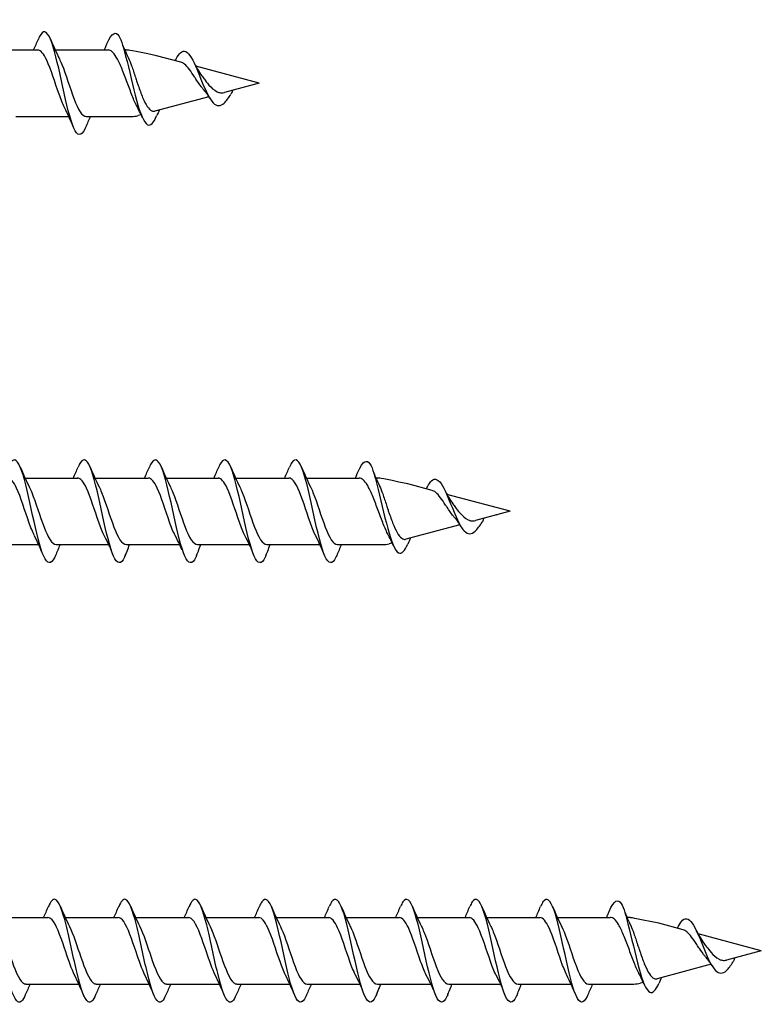
# Model space of a CAD drawing. Units: millimetres. Extents: x 1412 to 1956, y 1277 to 1907.
# Drawn here: x 1897 to 1956, y 1284 to 1362 of the extents above; entities that cross this region are included whole.
import ezdxf

# ---------------------------------------------------------------- set-up
doc = ezdxf.new("R2010")
doc.units = ezdxf.units.MM
doc.layers.add('SuP-Sichtbare-Kanten', color=7, linetype='Continuous', lineweight=25)
doc.layers.add('SuP-Sichtbare-tangentiale-Kanten', color=7, linetype='Continuous', lineweight=25)

msp = doc.modelspace()

# ---------------------------------------------------------------- linework, layer by layer
at = {"layer": 'SuP-Sichtbare-Kanten'}
for p, q in [((1894.045, 1359.73), (1898.293, 1359.73)), ((1899.68, 1359.73), (1903.893, 1359.73)), ((1909.7, 1358.747), (1907.758, 1359.267)), ((1915.92, 1357.08), (1910.884, 1358.429)), ((1915.92, 1357.08), (1913.153, 1356.34)), ((1911.915, 1356.007), (1907.62, 1354.856)), ((1896.548, 1354.43), (1900.76, 1354.43)), ((1902.148, 1354.43), (1903.219, 1354.43)), ((1905.682, 1354.43), (1905.767, 1354.43)), ((1906.522, 1354.562), (1906.285, 1354.498)), ((1897.28, 1325.636), (1901.493, 1325.636)), ((1902.88, 1325.636), (1907.093, 1325.636)), ((1908.48, 1325.636), (1912.693, 1325.636)), ((1914.045, 1325.636), (1918.293, 1325.636)), ((1919.68, 1325.636), (1923.893, 1325.636)), ((1929.7, 1324.653), (1927.758, 1325.173)), ((1935.92, 1322.986), (1930.884, 1324.335)), ((1935.92, 1322.986), (1933.153, 1322.246)), ((1931.915, 1321.913), (1927.62, 1320.762)), ((1894.148, 1320.336), (1898.36, 1320.336)), ((1899.748, 1320.336), (1903.956, 1320.336)), ((1905.348, 1320.336), (1909.56, 1320.336)), ((1911.023, 1320.336), (1915.156, 1320.336)), ((1916.548, 1320.336), (1920.76, 1320.336)), ((1922.148, 1320.336), (1923.219, 1320.336)), ((1925.682, 1320.336), (1925.767, 1320.336)), ((1926.522, 1320.468), (1926.285, 1320.404)), ((1894.881, 1290.636), (1899.094, 1290.636)), ((1900.481, 1290.636), (1904.693, 1290.636)), ((1906.081, 1290.636), (1910.293, 1290.636)), ((1911.68, 1290.636), (1915.893, 1290.636)), ((1917.28, 1290.636), (1921.493, 1290.636)), ((1922.88, 1290.636), (1927.093, 1290.636)), ((1928.48, 1290.636), (1932.693, 1290.636)), ((1934.045, 1290.636), (1938.293, 1290.636)), ((1939.68, 1290.636), (1943.893, 1290.636)), ((1949.7, 1289.653), (1947.758, 1290.173)), ((1955.92, 1287.986), (1950.884, 1289.335)), ((1955.92, 1287.986), (1953.153, 1287.246)), ((1951.915, 1286.913), (1947.62, 1285.762)), ((1897.349, 1285.336), (1901.562, 1285.336)), ((1902.949, 1285.336), (1907.161, 1285.336)), ((1908.548, 1285.336), (1912.761, 1285.336)), ((1914.148, 1285.336), (1918.36, 1285.336)), ((1919.748, 1285.336), (1923.956, 1285.336)), ((1925.348, 1285.336), (1929.56, 1285.336)), ((1931.023, 1285.336), (1935.156, 1285.336)), ((1936.548, 1285.336), (1940.76, 1285.336)), ((1942.148, 1285.336), (1943.219, 1285.336)), ((1945.682, 1285.336), (1945.767, 1285.336)), ((1946.522, 1285.468), (1946.285, 1285.404))]:
    msp.add_line(p, q, dxfattribs=at)
for centre in [(1905.767, 1356.43), (1925.767, 1322.336), (1945.767, 1287.336)]:
    msp.add_arc(centre, 2, 270, 285, dxfattribs=at)
for centre in [(1914.962, 1357.054), (1934.962, 1322.96), (1954.962, 1287.96)]:
    msp.add_ellipse(centre, major_axis=(-0.101, -0.255), ratio=0.219801, start_param=0.0577, end_param=0.161666, dxfattribs=at)
for points, knots in [([(1903.794, 1360.209), (1904.641, 1362.139), (1905.001, 1360.324), (1905.292, 1359.235), (1905.583, 1358.147), (1905.873, 1356.783), (1906.164, 1355.721), (1906.454, 1354.658), (1906.745, 1353.925), (1907.035, 1353.778), (1907.277, 1353.655), (1907.519, 1353.934), (1907.761, 1354.474)], [0, 0, 0, 0, 0.978083, 0.978083, 0.978083, 1.956165, 1.956165, 1.956165, 2.934248, 2.934248, 2.934248, 3.748089, 3.748089, 3.748089, 3.748089]), ([(1902.1, 1353.561), (1902.08, 1353.513), (1902.06, 1353.468), (1902.04, 1353.427), (1901.748, 1352.816), (1901.455, 1352.848), (1901.163, 1353.508), (1900.871, 1354.168), (1900.578, 1355.437), (1900.286, 1356.778), (1899.994, 1358.119), (1899.701, 1359.493), (1899.409, 1360.318), (1899.117, 1361.143), (1898.824, 1361.395), (1898.532, 1360.967), (1898.468, 1360.874), (1898.404, 1360.749), (1898.34, 1360.597)], [27.735937, 27.735937, 27.735937, 27.735937, 27.803303, 27.803303, 27.803303, 28.787326, 28.787326, 28.787326, 29.771348, 29.771348, 29.771348, 30.755371, 30.755371, 30.755371, 31.739394, 31.739394, 31.739394, 31.954324, 31.954324, 31.954324, 31.954324]), ([(1909.327, 1359.027), (1909.435, 1359.24), (1909.543, 1359.403), (1909.651, 1359.505), (1909.941, 1359.779), (1910.232, 1359.603), (1910.522, 1359.116), (1910.813, 1358.628), (1911.104, 1357.852), (1911.394, 1357.144), (1911.685, 1356.435), (1911.975, 1355.816), (1912.266, 1355.516), (1912.556, 1355.216), (1912.847, 1355.236), (1913.138, 1355.503), (1913.318, 1355.669), (1913.498, 1355.923), (1913.678, 1356.205)], [5.505742, 5.505742, 5.505742, 5.505742, 5.868495, 5.868495, 5.868495, 6.846578, 6.846578, 6.846578, 7.82466, 7.82466, 7.82466, 8.802743, 8.802743, 8.802743, 9.780826, 9.780826, 9.780826, 10.387466, 10.387466, 10.387466, 10.387466]), ([(1900.428, 1355.141), (1900.281, 1355.435), (1900.135, 1355.804), (1899.989, 1356.215), (1899.663, 1357.131), (1899.337, 1358.215), (1899.011, 1358.915), (1898.771, 1359.429), (1898.532, 1359.717), (1898.293, 1359.724)], [29.02028, 29.02028, 29.02028, 29.02028, 29.512431, 29.512431, 29.512431, 30.609893, 30.609893, 30.609893, 31.415927, 31.415927, 31.415927, 31.415927]), ([(1900.013, 1359.023), (1900.079, 1358.891), (1900.145, 1358.744), (1900.211, 1358.582), (1900.537, 1357.783), (1900.863, 1356.675), (1901.189, 1355.822), (1901.509, 1354.985), (1901.828, 1354.432), (1902.148, 1354.43)], [-30.669981, -30.669981, -30.669981, -30.669981, -30.447752, -30.447752, -30.447752, -29.35029, -29.35029, -29.35029, -28.274334, -28.274334, -28.274334, -28.274334]), ([(1905.767, 1356.197), (1905.631, 1356.544), (1905.496, 1356.913), (1905.223, 1357.647), (1905.088, 1358.005), (1904.816, 1358.654), (1904.681, 1358.939), (1904.436, 1359.347), (1904.328, 1359.489), (1904.11, 1359.681), (1904.001, 1359.73), (1903.893, 1359.73)], [0, 0, 0, 0, 0.1177644, 0.1177644, 0.2355287, 0.2355287, 0.3532931, 0.3532931, 0.4474115, 0.4474115, 0.54153, 0.54153, 0.54153, 0.54153]), ([(1905.504, 1359.118), (1905.509, 1359.106), (1905.515, 1359.094), (1905.603, 1358.904), (1905.685, 1358.695), (1905.767, 1358.462)], [0.19247278, 0.19247278, 0.19247278, 0.19247278, 0.19835258, 0.19835258, 0.28368683, 0.28368683, 0.28368683, 0.28368683]), ([(1905.767, 1358.462), (1905.865, 1358.187), (1905.964, 1357.879), (1906.108, 1357.437), (1906.149, 1357.312), (1906.221, 1357.094), (1906.253, 1357.001), (1906.285, 1356.909)], [0, 0, 0, 0, 0.1012888, 0.1012888, 0.1407576, 0.1407576, 0.1703622, 0.1703622, 0.1703622, 0.1703622]), ([(1911.325, 1356.78), (1910.954, 1357.301), (1910.863, 1357.442), (1910.635, 1357.791), (1910.503, 1357.991), (1910.237, 1358.345), (1910.107, 1358.492), (1909.884, 1358.671), (1909.791, 1358.722), (1909.7, 1358.747)], [0.3856193, 0.3856193, 0.3856193, 0.3856193, 0.4357999, 0.4357999, 0.5119799, 0.5119799, 0.5908572, 0.5908572, 0.6491301, 0.6491301, 0.6491301, 0.6491301]), ([(1911.354, 1357.674), (1911.423, 1357.583), (1911.492, 1357.489), (1911.697, 1357.214), (1912.069, 1356.671), (1912.579, 1356.395), (1912.579, 1356.395), (1912.579, 1356.395)], [1.2220073, 1.2220073, 1.2220073, 1.2220073, 1.258098, 1.258098, 1.3264101, 1.3264101, 1.327815, 1.327815, 1.327815, 1.327815]), ([(1906.285, 1356.909), (1906.404, 1356.565), (1906.524, 1356.237), (1906.767, 1355.662), (1906.887, 1355.42), (1907.13, 1355.055), (1907.251, 1354.933), (1907.456, 1354.841), (1907.538, 1354.834), (1907.62, 1354.856)], [0, 0, 0, 0, 0.1103927, 0.1103927, 0.2174981, 0.2174981, 0.3213351, 0.3213351, 0.3890689, 0.3890689, 0.3890689, 0.3890689]), ([(1906.173, 1355.266), (1906.167, 1355.279), (1906.16, 1355.291), (1906.089, 1355.431), (1906.023, 1355.574), (1905.894, 1355.877), (1905.831, 1356.034), (1905.767, 1356.197)], [0.0340641, 0.0340641, 0.0340641, 0.0340641, 0.039922, 0.039922, 0.0989657, 0.0989657, 0.1544925, 0.1544925, 0.1544925, 0.1544925]), ([(1912.579, 1356.395), (1912.662, 1356.358), (1912.747, 1356.333), (1912.939, 1356.309), (1913.044, 1356.315), (1913.153, 1356.34)], [1.41965889, 1.41965889, 1.41965889, 1.41965889, 1.45682878, 1.45682878, 1.50134351, 1.50134351, 1.50134351, 1.50134351]), ([(1923.794, 1326.115), (1924.641, 1328.045), (1925.001, 1326.23), (1925.292, 1325.141), (1925.583, 1324.053), (1925.873, 1322.689), (1926.164, 1321.627), (1926.454, 1320.564), (1926.745, 1319.831), (1927.035, 1319.684), (1927.277, 1319.561), (1927.519, 1319.84), (1927.761, 1320.38)], [0, 0, 0, 0, 0.978083, 0.978083, 0.978083, 1.956165, 1.956165, 1.956165, 2.934248, 2.934248, 2.934248, 3.748089, 3.748089, 3.748089, 3.748089]), ([(1899.7, 1319.466), (1899.68, 1319.419), (1899.66, 1319.374), (1899.64, 1319.333), (1899.348, 1318.722), (1899.055, 1318.754), (1898.763, 1319.414), (1898.471, 1320.074), (1898.178, 1321.343), (1897.886, 1322.684), (1897.594, 1324.025), (1897.301, 1325.398), (1897.009, 1326.224), (1896.717, 1327.049), (1896.424, 1327.301), (1896.132, 1326.873), (1896.068, 1326.78), (1896.004, 1326.655), (1895.94, 1326.503)], [27.735937, 27.735937, 27.735937, 27.735937, 27.803303, 27.803303, 27.803303, 28.787326, 28.787326, 28.787326, 29.771348, 29.771348, 29.771348, 30.755371, 30.755371, 30.755371, 31.739394, 31.739394, 31.739394, 31.954324, 31.954324, 31.954324, 31.954324]), ([(1905.265, 1319.466), (1905.245, 1319.419), (1905.225, 1319.374), (1905.205, 1319.333), (1904.913, 1318.722), (1904.62, 1318.754), (1904.328, 1319.414), (1904.036, 1320.074), (1903.743, 1321.343), (1903.451, 1322.684), (1903.158, 1324.025), (1902.866, 1325.398), (1902.574, 1326.224), (1902.281, 1327.049), (1901.989, 1327.301), (1901.697, 1326.873), (1901.633, 1326.78), (1901.569, 1326.655), (1901.505, 1326.503)], [27.735937, 27.735937, 27.735937, 27.735937, 27.803303, 27.803303, 27.803303, 28.787326, 28.787326, 28.787326, 29.771348, 29.771348, 29.771348, 30.755371, 30.755371, 30.755371, 31.739394, 31.739394, 31.739394, 31.954324, 31.954324, 31.954324, 31.954324]), ([(1910.94, 1319.466), (1910.92, 1319.419), (1910.9, 1319.374), (1910.88, 1319.333), (1910.587, 1318.722), (1910.295, 1318.754), (1910.003, 1319.414), (1909.71, 1320.074), (1909.418, 1321.343), (1909.126, 1322.684), (1908.833, 1324.025), (1908.541, 1325.398), (1908.249, 1326.224), (1907.956, 1327.049), (1907.664, 1327.301), (1907.372, 1326.873), (1907.308, 1326.78), (1907.244, 1326.655), (1907.18, 1326.503)], [27.735937, 27.735937, 27.735937, 27.735937, 27.803303, 27.803303, 27.803303, 28.787326, 28.787326, 28.787326, 29.771348, 29.771348, 29.771348, 30.755371, 30.755371, 30.755371, 31.739394, 31.739394, 31.739394, 31.954324, 31.954324, 31.954324, 31.954324]), ([(1916.465, 1319.466), (1916.445, 1319.419), (1916.425, 1319.374), (1916.405, 1319.333), (1916.113, 1318.722), (1915.82, 1318.754), (1915.528, 1319.414), (1915.236, 1320.074), (1914.943, 1321.343), (1914.651, 1322.684), (1914.358, 1324.025), (1914.066, 1325.398), (1913.774, 1326.224), (1913.481, 1327.049), (1913.189, 1327.301), (1912.897, 1326.873), (1912.833, 1326.78), (1912.769, 1326.655), (1912.705, 1326.503)], [27.735937, 27.735937, 27.735937, 27.735937, 27.803303, 27.803303, 27.803303, 28.787326, 28.787326, 28.787326, 29.771348, 29.771348, 29.771348, 30.755371, 30.755371, 30.755371, 31.739394, 31.739394, 31.739394, 31.954324, 31.954324, 31.954324, 31.954324]), ([(1922.1, 1319.466), (1922.08, 1319.419), (1922.06, 1319.374), (1922.04, 1319.333), (1921.748, 1318.722), (1921.455, 1318.754), (1921.163, 1319.414), (1920.871, 1320.074), (1920.578, 1321.343), (1920.286, 1322.684), (1919.994, 1324.025), (1919.701, 1325.398), (1919.409, 1326.224), (1919.117, 1327.049), (1918.824, 1327.301), (1918.532, 1326.873), (1918.468, 1326.78), (1918.404, 1326.655), (1918.34, 1326.503)], [27.735937, 27.735937, 27.735937, 27.735937, 27.803303, 27.803303, 27.803303, 28.787326, 28.787326, 28.787326, 29.771348, 29.771348, 29.771348, 30.755371, 30.755371, 30.755371, 31.739394, 31.739394, 31.739394, 31.954324, 31.954324, 31.954324, 31.954324]), ([(1898.028, 1321.047), (1897.881, 1321.341), (1897.735, 1321.71), (1897.589, 1322.121), (1897.263, 1323.037), (1896.937, 1324.121), (1896.611, 1324.821), (1896.371, 1325.335), (1896.132, 1325.623), (1895.893, 1325.63)], [29.02028, 29.02028, 29.02028, 29.02028, 29.512431, 29.512431, 29.512431, 30.609893, 30.609893, 30.609893, 31.415927, 31.415927, 31.415927, 31.415927]), ([(1903.592, 1321.047), (1903.446, 1321.341), (1903.3, 1321.71), (1903.154, 1322.121), (1902.828, 1323.037), (1902.502, 1324.121), (1902.176, 1324.821), (1901.936, 1325.335), (1901.697, 1325.623), (1901.457, 1325.63)], [29.02028, 29.02028, 29.02028, 29.02028, 29.512431, 29.512431, 29.512431, 30.609893, 30.609893, 30.609893, 31.415927, 31.415927, 31.415927, 31.415927]), ([(1909.228, 1321.053), (1909.081, 1321.347), (1908.935, 1321.715), (1908.789, 1322.126), (1908.463, 1323.043), (1908.137, 1324.127), (1907.811, 1324.827), (1907.571, 1325.34), (1907.332, 1325.629), (1907.093, 1325.636)], [29.02028, 29.02028, 29.02028, 29.02028, 29.512431, 29.512431, 29.512431, 30.609893, 30.609893, 30.609893, 31.415927, 31.415927, 31.415927, 31.415927]), ([(1914.792, 1321.047), (1914.646, 1321.341), (1914.5, 1321.71), (1914.354, 1322.121), (1914.028, 1323.037), (1913.702, 1324.121), (1913.376, 1324.821), (1913.136, 1325.335), (1912.897, 1325.623), (1912.657, 1325.63)], [29.02028, 29.02028, 29.02028, 29.02028, 29.512431, 29.512431, 29.512431, 30.609893, 30.609893, 30.609893, 31.415927, 31.415927, 31.415927, 31.415927]), ([(1920.428, 1321.047), (1920.281, 1321.341), (1920.135, 1321.71), (1919.989, 1322.121), (1919.663, 1323.037), (1919.337, 1324.121), (1919.011, 1324.821), (1918.771, 1325.335), (1918.532, 1325.623), (1918.293, 1325.63)], [29.02028, 29.02028, 29.02028, 29.02028, 29.512431, 29.512431, 29.512431, 30.609893, 30.609893, 30.609893, 31.415927, 31.415927, 31.415927, 31.415927]), ([(1925.767, 1322.103), (1925.631, 1322.45), (1925.496, 1322.819), (1925.223, 1323.553), (1925.088, 1323.911), (1924.816, 1324.56), (1924.681, 1324.845), (1924.436, 1325.253), (1924.328, 1325.395), (1924.11, 1325.587), (1924.001, 1325.636), (1923.893, 1325.636)], [0, 0, 0, 0, 0.1177644, 0.1177644, 0.2355287, 0.2355287, 0.3532931, 0.3532931, 0.4474115, 0.4474115, 0.54153, 0.54153, 0.54153, 0.54153]), ([(1929.327, 1324.933), (1929.435, 1325.145), (1929.543, 1325.309), (1929.651, 1325.411), (1929.941, 1325.685), (1930.232, 1325.509), (1930.522, 1325.022), (1930.813, 1324.534), (1931.104, 1323.758), (1931.394, 1323.05), (1931.685, 1322.341), (1931.975, 1321.722), (1932.266, 1321.422), (1932.556, 1321.122), (1932.847, 1321.142), (1933.138, 1321.409), (1933.318, 1321.575), (1933.498, 1321.829), (1933.678, 1322.111)], [5.505742, 5.505742, 5.505742, 5.505742, 5.868495, 5.868495, 5.868495, 6.846578, 6.846578, 6.846578, 7.82466, 7.82466, 7.82466, 8.802743, 8.802743, 8.802743, 9.780826, 9.780826, 9.780826, 10.387466, 10.387466, 10.387466, 10.387466]), ([(1897.613, 1324.929), (1897.679, 1324.797), (1897.745, 1324.65), (1897.811, 1324.488), (1898.137, 1323.689), (1898.463, 1322.581), (1898.789, 1321.728), (1899.109, 1320.891), (1899.428, 1320.338), (1899.748, 1320.336)], [-30.669981, -30.669981, -30.669981, -30.669981, -30.447752, -30.447752, -30.447752, -29.35029, -29.35029, -29.35029, -28.274334, -28.274334, -28.274334, -28.274334]), ([(1903.178, 1324.929), (1903.244, 1324.797), (1903.31, 1324.65), (1903.376, 1324.488), (1903.702, 1323.689), (1904.028, 1322.581), (1904.354, 1321.728), (1904.674, 1320.891), (1904.993, 1320.338), (1905.348, 1320.336)], [-30.669981, -30.669981, -30.669981, -30.669981, -30.447752, -30.447752, -30.447752, -29.35029, -29.35029, -29.35029, -28.274334, -28.274334, -28.274334, -28.274334]), ([(1908.852, 1324.929), (1908.918, 1324.797), (1908.984, 1324.65), (1909.051, 1324.488), (1909.377, 1323.689), (1909.703, 1322.581), (1910.029, 1321.728), (1910.348, 1320.891), (1910.668, 1320.338), (1911.023, 1320.336)], [-30.669981, -30.669981, -30.669981, -30.669981, -30.447752, -30.447752, -30.447752, -29.35029, -29.35029, -29.35029, -28.274334, -28.274334, -28.274334, -28.274334]), ([(1914.378, 1324.929), (1914.444, 1324.797), (1914.51, 1324.65), (1914.576, 1324.488), (1914.902, 1323.689), (1915.228, 1322.581), (1915.554, 1321.728), (1915.874, 1320.891), (1916.193, 1320.338), (1916.548, 1320.336)], [-30.669981, -30.669981, -30.669981, -30.669981, -30.447752, -30.447752, -30.447752, -29.35029, -29.35029, -29.35029, -28.274334, -28.274334, -28.274334, -28.274334]), ([(1920.013, 1324.929), (1920.079, 1324.797), (1920.145, 1324.65), (1920.211, 1324.488), (1920.537, 1323.689), (1920.863, 1322.581), (1921.189, 1321.728), (1921.509, 1320.891), (1921.828, 1320.338), (1922.148, 1320.336)], [-30.669981, -30.669981, -30.669981, -30.669981, -30.447752, -30.447752, -30.447752, -29.35029, -29.35029, -29.35029, -28.274334, -28.274334, -28.274334, -28.274334]), ([(1925.504, 1325.024), (1925.509, 1325.012), (1925.515, 1325), (1925.603, 1324.81), (1925.685, 1324.601), (1925.767, 1324.368)], [0.19247278, 0.19247278, 0.19247278, 0.19247278, 0.19835258, 0.19835258, 0.28368683, 0.28368683, 0.28368683, 0.28368683]), ([(1931.325, 1322.686), (1930.954, 1323.207), (1930.863, 1323.348), (1930.635, 1323.697), (1930.503, 1323.897), (1930.237, 1324.251), (1930.107, 1324.398), (1929.884, 1324.577), (1929.791, 1324.628), (1929.7, 1324.653)], [0.3856193, 0.3856193, 0.3856193, 0.3856193, 0.4357999, 0.4357999, 0.5119799, 0.5119799, 0.5908572, 0.5908572, 0.6491301, 0.6491301, 0.6491301, 0.6491301]), ([(1925.767, 1324.368), (1925.865, 1324.092), (1925.964, 1323.785), (1926.108, 1323.343), (1926.149, 1323.218), (1926.221, 1323), (1926.253, 1322.907), (1926.285, 1322.815)], [0, 0, 0, 0, 0.1012888, 0.1012888, 0.1407576, 0.1407576, 0.1703622, 0.1703622, 0.1703622, 0.1703622]), ([(1931.354, 1323.58), (1931.423, 1323.489), (1931.492, 1323.395), (1931.697, 1323.12), (1932.069, 1322.576), (1932.579, 1322.301), (1932.579, 1322.301), (1932.579, 1322.301)], [1.2220073, 1.2220073, 1.2220073, 1.2220073, 1.258098, 1.258098, 1.3264101, 1.3264101, 1.327815, 1.327815, 1.327815, 1.327815]), ([(1926.173, 1321.172), (1926.167, 1321.185), (1926.16, 1321.197), (1926.089, 1321.337), (1926.023, 1321.48), (1925.894, 1321.783), (1925.831, 1321.94), (1925.767, 1322.103)], [0.0340641, 0.0340641, 0.0340641, 0.0340641, 0.039922, 0.039922, 0.0989657, 0.0989657, 0.1544925, 0.1544925, 0.1544925, 0.1544925]), ([(1926.285, 1322.815), (1926.404, 1322.471), (1926.524, 1322.143), (1926.767, 1321.568), (1926.887, 1321.326), (1927.13, 1320.961), (1927.251, 1320.838), (1927.456, 1320.747), (1927.538, 1320.74), (1927.62, 1320.762)], [0, 0, 0, 0, 0.1103927, 0.1103927, 0.2174981, 0.2174981, 0.3213351, 0.3213351, 0.3890689, 0.3890689, 0.3890689, 0.3890689]), ([(1932.579, 1322.301), (1932.662, 1322.264), (1932.747, 1322.239), (1932.939, 1322.215), (1933.044, 1322.221), (1933.153, 1322.246)], [1.41965889, 1.41965889, 1.41965889, 1.41965889, 1.45682878, 1.45682878, 1.50134351, 1.50134351, 1.50134351, 1.50134351]), ([(1943.794, 1291.115), (1944.641, 1293.045), (1945.001, 1291.23), (1945.292, 1290.141), (1945.583, 1289.053), (1945.873, 1287.689), (1946.164, 1286.627), (1946.454, 1285.564), (1946.745, 1284.831), (1947.035, 1284.684), (1947.277, 1284.561), (1947.519, 1284.84), (1947.761, 1285.38)], [0, 0, 0, 0, 0.978083, 0.978083, 0.978083, 1.956165, 1.956165, 1.956165, 2.934248, 2.934248, 2.934248, 3.748089, 3.748089, 3.748089, 3.748089]), ([(1897.301, 1284.473), (1897.102, 1284.007), (1896.902, 1283.8), (1896.702, 1283.923), (1896.41, 1284.102), (1896.117, 1284.983), (1895.825, 1286.192), (1895.533, 1287.402), (1895.24, 1288.903), (1894.948, 1290.063), (1894.656, 1291.222), (1894.363, 1292.005), (1894.071, 1292.08), (1893.895, 1292.125), (1893.718, 1291.911), (1893.542, 1291.498)], [34.019122, 34.019122, 34.019122, 34.019122, 34.691462, 34.691462, 34.691462, 35.675485, 35.675485, 35.675485, 36.659508, 36.659508, 36.659508, 37.64353, 37.64353, 37.64353, 38.237509, 38.237509, 38.237509, 38.237509]), ([(1902.901, 1284.473), (1902.701, 1284.007), (1902.501, 1283.8), (1902.302, 1283.923), (1902.009, 1284.102), (1901.717, 1284.983), (1901.425, 1286.192), (1901.132, 1287.402), (1900.84, 1288.903), (1900.548, 1290.063), (1900.255, 1291.222), (1899.963, 1292.005), (1899.671, 1292.08), (1899.494, 1292.125), (1899.318, 1291.911), (1899.141, 1291.498)], [34.019122, 34.019122, 34.019122, 34.019122, 34.691462, 34.691462, 34.691462, 35.675485, 35.675485, 35.675485, 36.659508, 36.659508, 36.659508, 37.64353, 37.64353, 37.64353, 38.237509, 38.237509, 38.237509, 38.237509]), ([(1908.501, 1284.473), (1908.301, 1284.007), (1908.101, 1283.8), (1907.901, 1283.923), (1907.609, 1284.102), (1907.317, 1284.983), (1907.024, 1286.192), (1906.732, 1287.402), (1906.44, 1288.903), (1906.147, 1290.063), (1905.855, 1291.222), (1905.563, 1292.005), (1905.27, 1292.08), (1905.094, 1292.125), (1904.917, 1291.911), (1904.741, 1291.498)], [34.019122, 34.019122, 34.019122, 34.019122, 34.691462, 34.691462, 34.691462, 35.675485, 35.675485, 35.675485, 36.659508, 36.659508, 36.659508, 37.64353, 37.64353, 37.64353, 38.237509, 38.237509, 38.237509, 38.237509]), ([(1914.1, 1284.473), (1913.9, 1284.007), (1913.701, 1283.8), (1913.501, 1283.923), (1913.209, 1284.102), (1912.916, 1284.983), (1912.624, 1286.192), (1912.332, 1287.402), (1912.039, 1288.903), (1911.747, 1290.063), (1911.454, 1291.222), (1911.162, 1292.005), (1910.87, 1292.08), (1910.693, 1292.125), (1910.517, 1291.911), (1910.34, 1291.498)], [34.019122, 34.019122, 34.019122, 34.019122, 34.691462, 34.691462, 34.691462, 35.675485, 35.675485, 35.675485, 36.659508, 36.659508, 36.659508, 37.64353, 37.64353, 37.64353, 38.237509, 38.237509, 38.237509, 38.237509]), ([(1919.7, 1284.466), (1919.68, 1284.419), (1919.66, 1284.374), (1919.64, 1284.333), (1919.348, 1283.722), (1919.055, 1283.754), (1918.763, 1284.414), (1918.471, 1285.074), (1918.178, 1286.343), (1917.886, 1287.684), (1917.594, 1289.025), (1917.301, 1290.398), (1917.009, 1291.224), (1916.717, 1292.049), (1916.424, 1292.301), (1916.132, 1291.873), (1916.068, 1291.78), (1916.004, 1291.655), (1915.94, 1291.503)], [27.735937, 27.735937, 27.735937, 27.735937, 27.803303, 27.803303, 27.803303, 28.787326, 28.787326, 28.787326, 29.771348, 29.771348, 29.771348, 30.755371, 30.755371, 30.755371, 31.739394, 31.739394, 31.739394, 31.954324, 31.954324, 31.954324, 31.954324]), ([(1925.265, 1284.466), (1925.245, 1284.419), (1925.225, 1284.374), (1925.205, 1284.333), (1924.913, 1283.722), (1924.62, 1283.754), (1924.328, 1284.414), (1924.036, 1285.074), (1923.743, 1286.343), (1923.451, 1287.684), (1923.158, 1289.025), (1922.866, 1290.398), (1922.574, 1291.224), (1922.281, 1292.049), (1921.989, 1292.301), (1921.697, 1291.873), (1921.633, 1291.78), (1921.569, 1291.655), (1921.505, 1291.503)], [27.735937, 27.735937, 27.735937, 27.735937, 27.803303, 27.803303, 27.803303, 28.787326, 28.787326, 28.787326, 29.771348, 29.771348, 29.771348, 30.755371, 30.755371, 30.755371, 31.739394, 31.739394, 31.739394, 31.954324, 31.954324, 31.954324, 31.954324]), ([(1930.94, 1284.466), (1930.92, 1284.419), (1930.9, 1284.374), (1930.88, 1284.333), (1930.587, 1283.722), (1930.295, 1283.754), (1930.003, 1284.414), (1929.71, 1285.074), (1929.418, 1286.343), (1929.126, 1287.684), (1928.833, 1289.025), (1928.541, 1290.398), (1928.249, 1291.224), (1927.956, 1292.049), (1927.664, 1292.301), (1927.372, 1291.873), (1927.308, 1291.78), (1927.244, 1291.655), (1927.18, 1291.503)], [27.735937, 27.735937, 27.735937, 27.735937, 27.803303, 27.803303, 27.803303, 28.787326, 28.787326, 28.787326, 29.771348, 29.771348, 29.771348, 30.755371, 30.755371, 30.755371, 31.739394, 31.739394, 31.739394, 31.954324, 31.954324, 31.954324, 31.954324]), ([(1936.465, 1284.466), (1936.445, 1284.419), (1936.425, 1284.374), (1936.405, 1284.333), (1936.113, 1283.722), (1935.82, 1283.754), (1935.528, 1284.414), (1935.236, 1285.074), (1934.943, 1286.343), (1934.651, 1287.684), (1934.358, 1289.025), (1934.066, 1290.398), (1933.774, 1291.224), (1933.481, 1292.049), (1933.189, 1292.301), (1932.897, 1291.873), (1932.833, 1291.78), (1932.769, 1291.655), (1932.705, 1291.503)], [27.735937, 27.735937, 27.735937, 27.735937, 27.803303, 27.803303, 27.803303, 28.787326, 28.787326, 28.787326, 29.771348, 29.771348, 29.771348, 30.755371, 30.755371, 30.755371, 31.739394, 31.739394, 31.739394, 31.954324, 31.954324, 31.954324, 31.954324]), ([(1942.1, 1284.466), (1942.08, 1284.419), (1942.06, 1284.374), (1942.04, 1284.333), (1941.748, 1283.722), (1941.455, 1283.754), (1941.163, 1284.414), (1940.871, 1285.074), (1940.578, 1286.343), (1940.286, 1287.684), (1939.994, 1289.025), (1939.701, 1290.398), (1939.409, 1291.224), (1939.117, 1292.049), (1938.824, 1292.301), (1938.532, 1291.873), (1938.468, 1291.78), (1938.404, 1291.655), (1938.34, 1291.503)], [27.735937, 27.735937, 27.735937, 27.735937, 27.803303, 27.803303, 27.803303, 28.787326, 28.787326, 28.787326, 29.771348, 29.771348, 29.771348, 30.755371, 30.755371, 30.755371, 31.739394, 31.739394, 31.739394, 31.954324, 31.954324, 31.954324, 31.954324]), ([(1901.228, 1286.043), (1900.993, 1286.523), (1900.757, 1287.203), (1900.521, 1287.904), (1900.195, 1288.873), (1899.869, 1289.837), (1899.543, 1290.306), (1899.393, 1290.521), (1899.243, 1290.627), (1899.093, 1290.626)], [35.303465, 35.303465, 35.303465, 35.303465, 36.097205, 36.097205, 36.097205, 37.194668, 37.194668, 37.194668, 37.699112, 37.699112, 37.699112, 37.699112]), ([(1906.828, 1286.043), (1906.592, 1286.523), (1906.356, 1287.203), (1906.121, 1287.904), (1905.795, 1288.873), (1905.469, 1289.837), (1905.143, 1290.306), (1904.993, 1290.521), (1904.843, 1290.627), (1904.693, 1290.626)], [35.303465, 35.303465, 35.303465, 35.303465, 36.097205, 36.097205, 36.097205, 37.194668, 37.194668, 37.194668, 37.699112, 37.699112, 37.699112, 37.699112]), ([(1912.428, 1286.043), (1912.192, 1286.523), (1911.956, 1287.203), (1911.72, 1287.904), (1911.394, 1288.873), (1911.068, 1289.837), (1910.742, 1290.306), (1910.592, 1290.521), (1910.442, 1290.627), (1910.293, 1290.626)], [35.303465, 35.303465, 35.303465, 35.303465, 36.097205, 36.097205, 36.097205, 37.194668, 37.194668, 37.194668, 37.699112, 37.699112, 37.699112, 37.699112]), ([(1918.028, 1286.047), (1917.881, 1286.341), (1917.735, 1286.71), (1917.589, 1287.121), (1917.263, 1288.037), (1916.937, 1289.121), (1916.611, 1289.821), (1916.371, 1290.335), (1916.132, 1290.623), (1915.893, 1290.63)], [29.02028, 29.02028, 29.02028, 29.02028, 29.512431, 29.512431, 29.512431, 30.609893, 30.609893, 30.609893, 31.415927, 31.415927, 31.415927, 31.415927]), ([(1923.592, 1286.047), (1923.446, 1286.341), (1923.3, 1286.71), (1923.154, 1287.121), (1922.828, 1288.037), (1922.502, 1289.121), (1922.176, 1289.821), (1921.936, 1290.335), (1921.697, 1290.623), (1921.457, 1290.63)], [29.02028, 29.02028, 29.02028, 29.02028, 29.512431, 29.512431, 29.512431, 30.609893, 30.609893, 30.609893, 31.415927, 31.415927, 31.415927, 31.415927]), ([(1929.228, 1286.053), (1929.081, 1286.347), (1928.935, 1286.716), (1928.789, 1287.126), (1928.463, 1288.043), (1928.137, 1289.127), (1927.811, 1289.827), (1927.571, 1290.34), (1927.332, 1290.629), (1927.093, 1290.636)], [29.02028, 29.02028, 29.02028, 29.02028, 29.512431, 29.512431, 29.512431, 30.609893, 30.609893, 30.609893, 31.415927, 31.415927, 31.415927, 31.415927]), ([(1934.792, 1286.047), (1934.646, 1286.341), (1934.5, 1286.71), (1934.354, 1287.121), (1934.028, 1288.037), (1933.702, 1289.121), (1933.376, 1289.821), (1933.136, 1290.335), (1932.897, 1290.623), (1932.657, 1290.63)], [29.02028, 29.02028, 29.02028, 29.02028, 29.512431, 29.512431, 29.512431, 30.609893, 30.609893, 30.609893, 31.415927, 31.415927, 31.415927, 31.415927]), ([(1940.428, 1286.047), (1940.281, 1286.341), (1940.135, 1286.71), (1939.989, 1287.121), (1939.663, 1288.037), (1939.337, 1289.121), (1939.011, 1289.821), (1938.771, 1290.335), (1938.532, 1290.623), (1938.293, 1290.63)], [29.02028, 29.02028, 29.02028, 29.02028, 29.512431, 29.512431, 29.512431, 30.609893, 30.609893, 30.609893, 31.415927, 31.415927, 31.415927, 31.415927]), ([(1945.767, 1287.103), (1945.631, 1287.45), (1945.496, 1287.819), (1945.223, 1288.553), (1945.088, 1288.911), (1944.816, 1289.56), (1944.681, 1289.845), (1944.436, 1290.253), (1944.328, 1290.395), (1944.11, 1290.587), (1944.001, 1290.636), (1943.893, 1290.636)], [0, 0, 0, 0, 0.1177644, 0.1177644, 0.2355287, 0.2355287, 0.3532931, 0.3532931, 0.4474115, 0.4474115, 0.54153, 0.54153, 0.54153, 0.54153]), ([(1945.504, 1290.024), (1945.509, 1290.012), (1945.515, 1290), (1945.603, 1289.81), (1945.685, 1289.601), (1945.767, 1289.368)], [0.19247278, 0.19247278, 0.19247278, 0.19247278, 0.19835258, 0.19835258, 0.28368683, 0.28368683, 0.28368683, 0.28368683]), ([(1949.327, 1289.933), (1949.435, 1290.145), (1949.543, 1290.309), (1949.651, 1290.411), (1949.941, 1290.685), (1950.232, 1290.509), (1950.522, 1290.022), (1950.813, 1289.534), (1951.104, 1288.758), (1951.394, 1288.05), (1951.685, 1287.341), (1951.975, 1286.722), (1952.266, 1286.422), (1952.556, 1286.122), (1952.847, 1286.142), (1953.138, 1286.409), (1953.318, 1286.575), (1953.498, 1286.829), (1953.678, 1287.111)], [5.505742, 5.505742, 5.505742, 5.505742, 5.868495, 5.868495, 5.868495, 6.846578, 6.846578, 6.846578, 7.82466, 7.82466, 7.82466, 8.802743, 8.802743, 8.802743, 9.780826, 9.780826, 9.780826, 10.387466, 10.387466, 10.387466, 10.387466]), ([(1895.214, 1289.932), (1895.517, 1289.319), (1895.819, 1288.36), (1896.121, 1287.477), (1896.447, 1286.526), (1896.774, 1285.707), (1897.1, 1285.439), (1897.183, 1285.371), (1897.266, 1285.339), (1897.349, 1285.342)], [-36.953166, -36.953166, -36.953166, -36.953166, -35.935064, -35.935064, -35.935064, -34.837602, -34.837602, -34.837602, -34.557519, -34.557519, -34.557519, -34.557519]), ([(1900.814, 1289.932), (1901.116, 1289.319), (1901.419, 1288.36), (1901.721, 1287.477), (1902.047, 1286.526), (1902.373, 1285.707), (1902.699, 1285.439), (1902.782, 1285.371), (1902.866, 1285.339), (1902.949, 1285.342)], [-36.953166, -36.953166, -36.953166, -36.953166, -35.935064, -35.935064, -35.935064, -34.837602, -34.837602, -34.837602, -34.557519, -34.557519, -34.557519, -34.557519]), ([(1906.413, 1289.932), (1906.716, 1289.319), (1907.018, 1288.36), (1907.321, 1287.477), (1907.647, 1286.526), (1907.973, 1285.707), (1908.299, 1285.439), (1908.382, 1285.371), (1908.465, 1285.339), (1908.548, 1285.342)], [-36.953166, -36.953166, -36.953166, -36.953166, -35.935064, -35.935064, -35.935064, -34.837602, -34.837602, -34.837602, -34.557519, -34.557519, -34.557519, -34.557519]), ([(1912.013, 1289.932), (1912.315, 1289.319), (1912.618, 1288.36), (1912.92, 1287.477), (1913.246, 1286.526), (1913.572, 1285.707), (1913.898, 1285.439), (1913.982, 1285.371), (1914.065, 1285.339), (1914.148, 1285.342)], [-36.953166, -36.953166, -36.953166, -36.953166, -35.935064, -35.935064, -35.935064, -34.837602, -34.837602, -34.837602, -34.557519, -34.557519, -34.557519, -34.557519]), ([(1917.613, 1289.929), (1917.679, 1289.797), (1917.745, 1289.65), (1917.811, 1289.488), (1918.137, 1288.689), (1918.463, 1287.581), (1918.789, 1286.728), (1919.109, 1285.891), (1919.428, 1285.338), (1919.748, 1285.336)], [-30.669981, -30.669981, -30.669981, -30.669981, -30.447752, -30.447752, -30.447752, -29.35029, -29.35029, -29.35029, -28.274334, -28.274334, -28.274334, -28.274334]), ([(1923.178, 1289.929), (1923.244, 1289.797), (1923.31, 1289.65), (1923.376, 1289.488), (1923.702, 1288.689), (1924.028, 1287.581), (1924.354, 1286.728), (1924.674, 1285.891), (1924.993, 1285.338), (1925.348, 1285.336)], [-30.669981, -30.669981, -30.669981, -30.669981, -30.447752, -30.447752, -30.447752, -29.35029, -29.35029, -29.35029, -28.274334, -28.274334, -28.274334, -28.274334]), ([(1928.852, 1289.929), (1928.918, 1289.797), (1928.984, 1289.65), (1929.051, 1289.488), (1929.377, 1288.689), (1929.703, 1287.581), (1930.029, 1286.728), (1930.348, 1285.891), (1930.668, 1285.338), (1931.023, 1285.336)], [-30.669981, -30.669981, -30.669981, -30.669981, -30.447752, -30.447752, -30.447752, -29.35029, -29.35029, -29.35029, -28.274334, -28.274334, -28.274334, -28.274334]), ([(1934.378, 1289.929), (1934.444, 1289.797), (1934.51, 1289.65), (1934.576, 1289.488), (1934.902, 1288.689), (1935.228, 1287.581), (1935.554, 1286.728), (1935.874, 1285.891), (1936.193, 1285.338), (1936.548, 1285.336)], [-30.669981, -30.669981, -30.669981, -30.669981, -30.447752, -30.447752, -30.447752, -29.35029, -29.35029, -29.35029, -28.274334, -28.274334, -28.274334, -28.274334]), ([(1940.013, 1289.929), (1940.079, 1289.797), (1940.145, 1289.65), (1940.211, 1289.488), (1940.537, 1288.689), (1940.863, 1287.581), (1941.189, 1286.728), (1941.509, 1285.891), (1941.828, 1285.338), (1942.148, 1285.336)], [-30.669981, -30.669981, -30.669981, -30.669981, -30.447752, -30.447752, -30.447752, -29.35029, -29.35029, -29.35029, -28.274334, -28.274334, -28.274334, -28.274334]), ([(1945.767, 1289.368), (1945.865, 1289.093), (1945.964, 1288.785), (1946.108, 1288.343), (1946.149, 1288.218), (1946.221, 1288), (1946.253, 1287.907), (1946.285, 1287.815)], [0, 0, 0, 0, 0.1012888, 0.1012888, 0.1407576, 0.1407576, 0.1703622, 0.1703622, 0.1703622, 0.1703622]), ([(1951.325, 1287.686), (1950.954, 1288.207), (1950.863, 1288.348), (1950.635, 1288.697), (1950.503, 1288.897), (1950.237, 1289.251), (1950.107, 1289.398), (1949.884, 1289.577), (1949.791, 1289.628), (1949.7, 1289.653)], [0.3856193, 0.3856193, 0.3856193, 0.3856193, 0.4357999, 0.4357999, 0.5119799, 0.5119799, 0.5908572, 0.5908572, 0.6491301, 0.6491301, 0.6491301, 0.6491301]), ([(1951.354, 1288.58), (1951.423, 1288.489), (1951.492, 1288.395), (1951.697, 1288.12), (1952.069, 1287.576), (1952.579, 1287.301), (1952.579, 1287.301), (1952.579, 1287.301)], [1.2220073, 1.2220073, 1.2220073, 1.2220073, 1.258098, 1.258098, 1.3264101, 1.3264101, 1.327815, 1.327815, 1.327815, 1.327815]), ([(1946.285, 1287.815), (1946.404, 1287.471), (1946.524, 1287.143), (1946.767, 1286.568), (1946.887, 1286.326), (1947.13, 1285.961), (1947.251, 1285.838), (1947.456, 1285.747), (1947.538, 1285.74), (1947.62, 1285.762)], [0, 0, 0, 0, 0.1103927, 0.1103927, 0.2174981, 0.2174981, 0.3213351, 0.3213351, 0.3890689, 0.3890689, 0.3890689, 0.3890689]), ([(1946.173, 1286.172), (1946.167, 1286.185), (1946.16, 1286.197), (1946.089, 1286.337), (1946.023, 1286.48), (1945.894, 1286.783), (1945.831, 1286.94), (1945.767, 1287.103)], [0.0340641, 0.0340641, 0.0340641, 0.0340641, 0.039922, 0.039922, 0.0989657, 0.0989657, 0.1544925, 0.1544925, 0.1544925, 0.1544925]), ([(1952.579, 1287.301), (1952.662, 1287.264), (1952.747, 1287.239), (1952.939, 1287.215), (1953.044, 1287.221), (1953.153, 1287.246)], [1.41965889, 1.41965889, 1.41965889, 1.41965889, 1.45682878, 1.45682878, 1.50134351, 1.50134351, 1.50134351, 1.50134351])]:
    msp.add_open_spline(points, degree=3, knots=knots, dxfattribs=at)
for points in [[(1897.96, 1359.73), (1898.09, 1360.017), (1898.217, 1360.308), (1898.34, 1360.6)], [(1899.3, 1360.6), (1899.527, 1360.065), (1899.762, 1359.533), (1900.013, 1359.026)], [(1903.687, 1359.953), (1903.722, 1360.038), (1903.758, 1360.123), (1903.794, 1360.209)], [(1905.05, 1360.131), (1905.074, 1360.071), (1905.282, 1359.586), (1905.504, 1359.118)], [(1905.42, 1359.721), (1905.355, 1359.725), (1905.29, 1359.728), (1905.225, 1359.729)], [(1907.758, 1359.267), (1905.652, 1359.706), (1905.536, 1359.715), (1905.42, 1359.721)], [(1909.243, 1358.869), (1909.271, 1358.923), (1909.299, 1358.978), (1909.327, 1359.032)], [(1910.689, 1358.807), (1910.893, 1358.398), (1911.113, 1357.996), (1911.354, 1357.674)], [(1911.476, 1356.599), (1911.425, 1356.656), (1911.375, 1356.716), (1911.325, 1356.78)], [(1911.989, 1355.888), (1911.828, 1356.152), (1911.656, 1356.399), (1911.476, 1356.599)], [(1913.792, 1356.51), (1913.753, 1356.32), (1913.715, 1356.263), (1913.678, 1356.205)], [(1901.14, 1353.56), (1900.914, 1354.095), (1900.679, 1354.627), (1900.428, 1355.134)], [(1906.634, 1354.322), (1906.486, 1354.644), (1906.333, 1354.961), (1906.173, 1355.266)], [(1902.48, 1354.43), (1902.35, 1354.143), (1902.224, 1353.852), (1902.1, 1353.56)], [(1903.219, 1354.43), (1905.508, 1354.433), (1905.595, 1354.43), (1905.682, 1354.43)], [(1907.979, 1354.952), (1907.905, 1354.794), (1907.832, 1354.634), (1907.761, 1354.472)], [(1896.9, 1326.506), (1897.127, 1325.971), (1897.362, 1325.439), (1897.613, 1324.932)], [(1901.125, 1325.636), (1901.255, 1325.923), (1901.381, 1326.214), (1901.505, 1326.506)], [(1902.465, 1326.506), (1902.692, 1325.971), (1902.926, 1325.439), (1903.178, 1324.932)], [(1906.8, 1325.636), (1906.93, 1325.923), (1907.056, 1326.214), (1907.18, 1326.506)], [(1908.14, 1326.506), (1908.366, 1325.971), (1908.601, 1325.439), (1908.852, 1324.932)], [(1912.325, 1325.636), (1912.455, 1325.923), (1912.581, 1326.214), (1912.705, 1326.506)], [(1913.665, 1326.506), (1913.892, 1325.971), (1914.126, 1325.439), (1914.378, 1324.932)], [(1917.96, 1325.636), (1918.09, 1325.923), (1918.217, 1326.214), (1918.34, 1326.506)], [(1919.3, 1326.506), (1919.527, 1325.971), (1919.762, 1325.439), (1920.013, 1324.932)], [(1923.687, 1325.859), (1923.722, 1325.944), (1923.758, 1326.029), (1923.794, 1326.115)], [(1925.05, 1326.037), (1925.074, 1325.977), (1925.282, 1325.492), (1925.504, 1325.024)], [(1925.42, 1325.627), (1925.355, 1325.631), (1925.29, 1325.634), (1925.225, 1325.635)], [(1927.758, 1325.173), (1925.652, 1325.612), (1925.536, 1325.621), (1925.42, 1325.627)], [(1929.243, 1324.775), (1929.271, 1324.829), (1929.299, 1324.884), (1929.327, 1324.938)], [(1930.689, 1324.713), (1930.893, 1324.303), (1931.113, 1323.902), (1931.354, 1323.58)], [(1931.476, 1322.505), (1931.425, 1322.562), (1931.375, 1322.622), (1931.325, 1322.686)], [(1931.989, 1321.794), (1931.828, 1322.058), (1931.656, 1322.305), (1931.476, 1322.505)], [(1933.792, 1322.416), (1933.753, 1322.226), (1933.715, 1322.169), (1933.678, 1322.11)], [(1898.74, 1319.466), (1898.514, 1320.001), (1898.279, 1320.533), (1898.028, 1321.04)], [(1904.145, 1319.901), (1904.114, 1320.001), (1903.879, 1320.533), (1903.592, 1321.047)], [(1909.78, 1319.907), (1909.749, 1320.007), (1909.514, 1320.539), (1909.228, 1321.053)], [(1915.345, 1319.901), (1915.314, 1320.001), (1915.079, 1320.533), (1914.792, 1321.047)], [(1921.14, 1319.466), (1920.914, 1320.001), (1920.679, 1320.533), (1920.428, 1321.04)], [(1926.634, 1320.228), (1926.486, 1320.55), (1926.333, 1320.867), (1926.173, 1321.172)], [(1927.979, 1320.858), (1927.905, 1320.7), (1927.832, 1320.539), (1927.761, 1320.378)], [(1900.08, 1320.336), (1899.95, 1320.049), (1899.824, 1319.758), (1899.7, 1319.466)], [(1905.225, 1319.374), (1905.316, 1319.592), (1905.481, 1319.996), (1905.605, 1320.336)], [(1905.265, 1319.466), (1905.316, 1319.592), (1905.481, 1319.996), (1905.605, 1320.336)], [(1910.94, 1319.466), (1910.991, 1319.592), (1911.156, 1319.996), (1911.28, 1320.336)], [(1916.465, 1319.466), (1916.516, 1319.592), (1916.681, 1319.996), (1916.805, 1320.336)], [(1922.48, 1320.336), (1922.35, 1320.049), (1922.224, 1319.758), (1922.1, 1319.466)], [(1923.219, 1320.336), (1925.508, 1320.339), (1925.595, 1320.336), (1925.682, 1320.336)], [(1898.761, 1290.636), (1898.891, 1290.923), (1899.017, 1291.214), (1899.141, 1291.506)], [(1900.101, 1291.506), (1900.328, 1290.971), (1900.562, 1290.439), (1900.814, 1289.932)], [(1904.361, 1290.636), (1904.491, 1290.923), (1904.617, 1291.214), (1904.741, 1291.506)], [(1905.701, 1291.506), (1905.927, 1290.971), (1906.162, 1290.439), (1906.413, 1289.932)], [(1909.96, 1290.636), (1910.09, 1290.923), (1910.217, 1291.214), (1910.34, 1291.506)], [(1911.3, 1291.506), (1911.527, 1290.971), (1911.762, 1290.439), (1912.013, 1289.932)], [(1915.56, 1290.636), (1915.69, 1290.923), (1915.817, 1291.214), (1915.94, 1291.506)], [(1916.9, 1291.506), (1917.127, 1290.971), (1917.362, 1290.439), (1917.613, 1289.932)], [(1921.125, 1290.636), (1921.255, 1290.923), (1921.381, 1291.214), (1921.505, 1291.506)], [(1922.465, 1291.506), (1922.692, 1290.971), (1922.926, 1290.439), (1923.178, 1289.932)], [(1926.8, 1290.636), (1926.93, 1290.923), (1927.056, 1291.214), (1927.18, 1291.506)], [(1928.14, 1291.506), (1928.366, 1290.971), (1928.601, 1290.439), (1928.852, 1289.932)], [(1932.325, 1290.636), (1932.455, 1290.923), (1932.581, 1291.214), (1932.705, 1291.506)], [(1933.665, 1291.506), (1933.892, 1290.971), (1934.126, 1290.439), (1934.378, 1289.932)], [(1937.96, 1290.636), (1938.09, 1290.923), (1938.217, 1291.214), (1938.34, 1291.506)], [(1939.3, 1291.506), (1939.527, 1290.971), (1939.762, 1290.439), (1940.013, 1289.932)], [(1943.687, 1290.859), (1943.722, 1290.944), (1943.758, 1291.029), (1943.794, 1291.115)], [(1945.05, 1291.037), (1945.074, 1290.977), (1945.282, 1290.492), (1945.504, 1290.024)], [(1945.42, 1290.627), (1945.355, 1290.631), (1945.29, 1290.634), (1945.225, 1290.635)], [(1947.758, 1290.173), (1945.652, 1290.612), (1945.536, 1290.621), (1945.42, 1290.627)], [(1949.243, 1289.775), (1949.271, 1289.829), (1949.299, 1289.884), (1949.327, 1289.938)], [(1950.689, 1289.713), (1950.893, 1289.303), (1951.113, 1288.902), (1951.354, 1288.58)], [(1951.476, 1287.505), (1951.425, 1287.562), (1951.375, 1287.622), (1951.325, 1287.686)], [(1951.989, 1286.794), (1951.828, 1287.058), (1951.656, 1287.305), (1951.476, 1287.505)], [(1953.792, 1287.416), (1953.753, 1287.226), (1953.715, 1287.169), (1953.678, 1287.11)], [(1901.941, 1284.466), (1901.714, 1285.001), (1901.48, 1285.533), (1901.228, 1286.04)], [(1907.541, 1284.466), (1907.314, 1285.001), (1907.079, 1285.533), (1906.828, 1286.04)], [(1913.14, 1284.466), (1912.914, 1285.001), (1912.679, 1285.533), (1912.428, 1286.04)], [(1918.74, 1284.466), (1918.514, 1285.001), (1918.279, 1285.533), (1918.028, 1286.04)], [(1924.145, 1284.901), (1924.114, 1285.001), (1923.879, 1285.533), (1923.592, 1286.047)], [(1929.78, 1284.907), (1929.749, 1285.007), (1929.514, 1285.539), (1929.228, 1286.053)], [(1935.345, 1284.901), (1935.314, 1285.001), (1935.079, 1285.533), (1934.792, 1286.047)], [(1941.14, 1284.466), (1940.914, 1285.001), (1940.679, 1285.533), (1940.428, 1286.04)], [(1946.634, 1285.228), (1946.486, 1285.55), (1946.333, 1285.867), (1946.173, 1286.172)], [(1897.681, 1285.336), (1897.551, 1285.049), (1897.425, 1284.758), (1897.301, 1284.466)], [(1903.281, 1285.336), (1903.151, 1285.049), (1903.025, 1284.758), (1902.901, 1284.466)], [(1908.881, 1285.336), (1908.751, 1285.049), (1908.624, 1284.758), (1908.501, 1284.466)], [(1914.48, 1285.336), (1914.35, 1285.049), (1914.224, 1284.758), (1914.1, 1284.466)], [(1920.08, 1285.336), (1919.95, 1285.049), (1919.824, 1284.758), (1919.7, 1284.466)], [(1925.225, 1284.374), (1925.316, 1284.592), (1925.481, 1284.996), (1925.605, 1285.336)], [(1925.265, 1284.466), (1925.316, 1284.592), (1925.481, 1284.996), (1925.605, 1285.336)], [(1930.94, 1284.466), (1930.991, 1284.592), (1931.156, 1284.996), (1931.28, 1285.336)], [(1936.465, 1284.466), (1936.516, 1284.592), (1936.681, 1284.996), (1936.805, 1285.336)], [(1942.48, 1285.336), (1942.35, 1285.049), (1942.224, 1284.758), (1942.1, 1284.466)], [(1943.219, 1285.336), (1945.508, 1285.339), (1945.595, 1285.336), (1945.682, 1285.336)], [(1947.979, 1285.858), (1947.905, 1285.7), (1947.832, 1285.539), (1947.761, 1285.378)]]:
    msp.add_open_spline(points, degree=3, dxfattribs=at)
at = {"layer": 'SuP-Sichtbare-tangentiale-Kanten'}
for points in [[(1903.674, 1359.948), (1903.644, 1359.874), (1903.615, 1359.801), (1903.587, 1359.73)], [(1923.674, 1325.854), (1923.644, 1325.78), (1923.615, 1325.707), (1923.587, 1325.636)], [(1943.674, 1290.854), (1943.644, 1290.78), (1943.615, 1290.707), (1943.587, 1290.636)]]:
    msp.add_open_spline(points, degree=3, dxfattribs=at)

doc.saveas('drawing.dxf')
